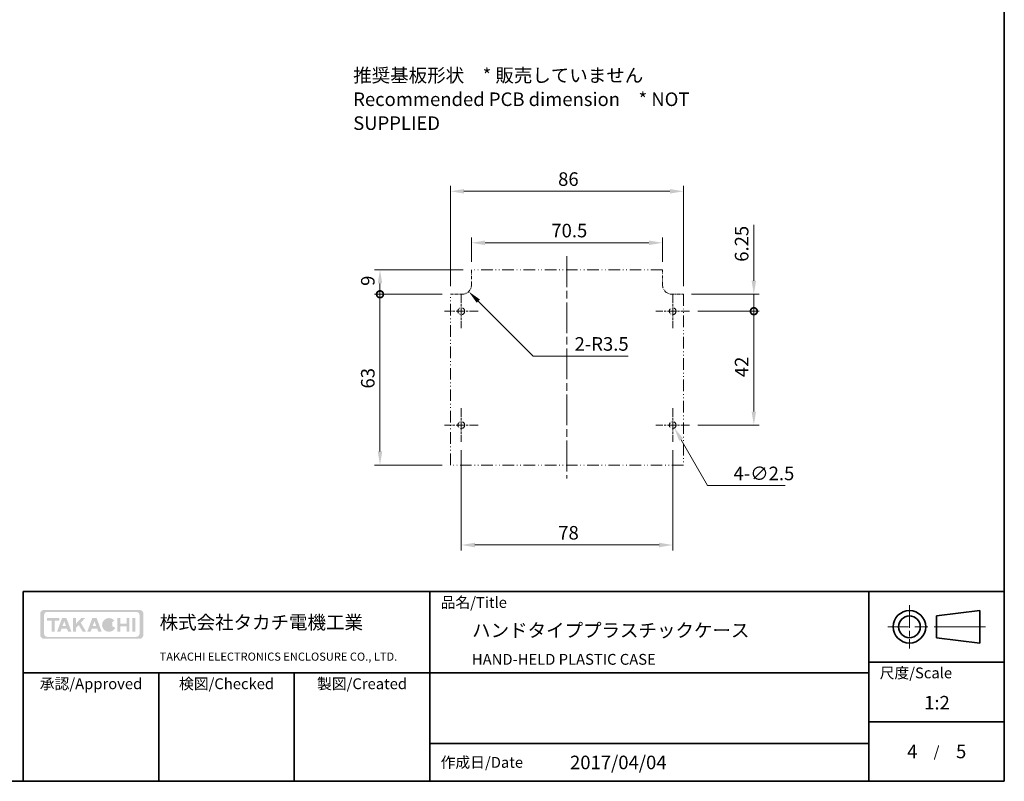
# Model space of a CAD drawing. Units: millimetres. Extents: x 0 to 3469, y 0 to 562.
# Drawn here: x 2825 to 3188, y 0 to 281 of the extents above; entities that cross this region are included whole.
import ezdxf
from ezdxf.enums import TextEntityAlignment as Align

# ---------------------------------------------------------------- set-up
doc = ezdxf.new("R2010")
doc.units = ezdxf.units.MM
doc.header["$LTSCALE"] = 2
doc.linetypes.add('CHAIN', pattern=[0.3543, 0.2362, -0.0295, 0.0591, -0.0295])
doc.linetypes.add('DASH_DOUBLE_DOT', pattern=[0.4398, 0.24, -0.06, 0.0098, -0.06, 0.01, -0.06])
doc.layers.get('Defpoints').update_dxf_attribs({"lineweight": 25})
for name, color, linetype, lineweight in [('Border (ISO)', 7, 'Continuous', 35), ('Dimension (ISO)', 7, 'Continuous', 18), ('Symbol (ISO)', 7, 'Continuous', 18), ('Title (ISO)', 7, 'Continuous', 35), ('Visible (ISO)', 7, 'Continuous', 35)]:
    doc.layers.add(name, color=color, linetype=linetype, lineweight=lineweight)
for name, color, linetype, lineweight, true_color in [('Center Mark (ISO)', 7, 'Continuous', 18, 0x80ffff), ('Centerline (ISO)', 7, 'Continuous', 18, 0x80ffff), ('Hatch (ISO)', 1, 'Continuous', 18, 0xff0000)]:
    doc.layers.add(name, color=color, linetype=linetype, lineweight=lineweight, true_color=true_color)
doc.styles.add('Note Text (TK)', font='MS PGothic.ttf')
doc.styles.add('文字スタイル67', font='arial.ttf')
doc.dimstyles.new('Default - Method 1b (TK)', dxfattribs={"dimscale": 2, "dimtxt": 2.5, "dimasz": 2.5, "dimexe": 1, "dimexo": 1.5, "dimgap": 1, "dimtad": 1, "dimtoh": 1, "dimrnd": 1e-08, "dimdsep": 46, "dimtxsty": 'Note Text (TK)', "dimcen": 0.09, "dimdle": 5, "dimclrd": 100, "dimclre": 100, "dimclrt": 7, "dimadec": 1, "dimazin": 1, "dimtfac": 1, "dimtmove": 0, "dimatfit": 3, "dimfxl": 1, "dimtolj": 1, "dimlwd": -1, "dimlwe": -1, "dimarcsym": 0})

# ---------------------------------------------------------------- blocks, each defined once
blk = doc.blocks.new('図面枠 tk図枠')
at = {"layer": 'Border (ISO)'}
for p in [(405.5, 289), (14.5, 8)]:
    blk.add_line(p, (405.5, 8), dxfattribs=at)
blk = doc.blocks.new('表題欄 tk表題欄')
at = {"layer": 'Hatch (ISO)'}
h = blk.add_hatch(color=256, dxfattribs=at)
edge = h.paths.add_edge_path(flags=0)
edge.add_arc((95.58, 236.3), 0.596, 270, 360)
edge.add_line((96.17, 236.3), (96.17, 239.71))
edge.add_arc((95.58, 239.71), 0.596, 0, 90)
edge.add_line((95.58, 240.31), (79.14, 240.31))
edge.add_arc((79.14, 239.71), 0.596, 90, 180)
edge.add_line((78.54, 239.71), (78.54, 236.3))
edge.add_arc((79.14, 236.3), 0.596, 180, 270)
edge.add_line((79.14, 235.7), (95.58, 235.7))
edge = h.paths.add_edge_path()
edge.add_line((77.84, 239.96), (77.84, 236.05))
edge.add_arc((78.54, 236.05), 0.702, 180, 270)
edge.add_line((78.54, 235.35), (96.17, 235.35))
edge.add_arc((96.17, 236.05), 0.702, 270, 360)
edge.add_line((96.87, 236.05), (96.87, 239.96))
edge.add_arc((96.17, 239.96), 0.702, 0, 90)
edge.add_line((96.17, 240.66), (78.54, 240.66))
edge.add_arc((78.54, 239.96), 0.702, 90, 180)
for points in [[(79.07, 239.15), (79.07, 238.66), (79.92, 238.66), (79.92, 236.66), (80.51, 236.66), (80.51, 238.66), (81.36, 238.66), (81.36, 239.15)], [(85.68, 236.66), (84.94, 237.89), (84.42, 237.32), (84.42, 236.66), (83.9, 236.66), (83.9, 239.15), (84.42, 239.15), (84.42, 238.1), (85.39, 239.15), (86.11, 239.15), (85.32, 238.3), (86.3, 236.66)], [(92.09, 239.15), (92.09, 236.66), (92.61, 236.66), (92.61, 237.66), (93.77, 237.66), (93.77, 236.66), (94.29, 236.66), (94.29, 239.15), (93.77, 239.15), (93.77, 238.15), (92.61, 238.15), (92.61, 239.15)], [(94.84, 239.15), (94.84, 236.66), (95.36, 236.66), (95.36, 239.15)]]:
    blk.add_hatch(color=256, dxfattribs=at).paths.add_polyline_path(points)
h = blk.add_hatch(color=256, dxfattribs=at)
h.paths.add_polyline_path([(82.59, 237.71), (81.95, 237.71), (82.27, 238.58)], flags=0)
h.paths.add_polyline_path([(82.78, 237.2), (81.76, 237.2), (81.57, 236.66), (80.95, 236.66), (81.86, 239.15), (82.68, 239.15), (83.59, 236.66), (82.98, 236.66)])
h = blk.add_hatch(color=256, dxfattribs=at)
h.paths.add_polyline_path([(87.53, 237.71), (88.16, 237.71), (87.85, 238.58)], flags=0)
h.paths.add_polyline_path([(87.14, 236.66), (87.34, 237.2), (88.35, 237.2), (88.55, 236.66), (89.17, 236.66), (88.25, 239.15), (87.44, 239.15), (86.52, 236.66)])
h = blk.add_hatch(color=256, dxfattribs=at)
edge = h.paths.add_edge_path()
edge.add_arc((90.52, 237.9), 1.27, 38.5505, 336.582)
edge.add_line((91.69, 237.4), (91.17, 237.62))
edge.add_ellipse((90.52, 237.9), major_axis=(0, -0.8), ratio=0.867347, start_angle=124.651, end_angle=429.4109, ccw=False)
edge.add_line((91.09, 238.36), (91.52, 238.7))
at = {"layer": 'Title (ISO)'}
for p, q in [((74.71, 244.05), (255.71, 244.05)), ((74.71, 209.05), (74.71, 244.05)), ((149.71, 244.05), (149.71, 209.05)), ((230.71, 244.05), (230.71, 209.05)), ((255.71, 244.05), (255.71, 209.05)), ((243.21, 239.55), (251.21, 240.55)), ((251.21, 234.55), (251.21, 240.55)), ((243.21, 239.55), (243.21, 235.55)), ((243.21, 235.55), (251.21, 234.55)), ((230.71, 231.05), (255.71, 231.05)), ((74.71, 229.05), (230.71, 229.05)), ((99.71, 229.05), (99.71, 209.05)), ((124.71, 229.05), (124.71, 209.05)), ((230.71, 220.05), (255.71, 220.05)), ((149.71, 216.05), (230.71, 216.05)), ((255.71, 209.05), (74.71, 209.05))]:
    blk.add_line(p, q, dxfattribs=at)
at = {"layer": 'Title (ISO)', "color": 4, "linetype": 'CHAIN', "lineweight": 18, "ltscale": 8.88956, "true_color": 0x00ffff}
blk.add_line((238.21, 241.55), (238.21, 233.55), dxfattribs=at)
at = {"layer": 'Title (ISO)', "color": 4, "linetype": 'CHAIN', "lineweight": 18, "ltscale": 20.001633, "true_color": 0x00ffff}
blk.add_line((252.21, 237.55), (234.21, 237.55), dxfattribs=at)
at = {"layer": 'Title (ISO)'}
for radius in [3, 2]:
    blk.add_circle((238.21, 237.55), radius, dxfattribs=at)
at = {"layer": 'Title (ISO)', "color": 1, "true_color": 0xff0000, "char_height": 2, "line_spacing_factor": 1.5, "style": 'Note Text (TK)'}
for s, insert, attachment_point in [('\\fＭＳ Ｐゴシック|b0|i0;\\H2.0000;品名/Title', (151.71, 242.05), 4), ('\\fＭＳ Ｐゴシック|b0|i0;\\H2.0000;尺度/Scale', (232.71, 229.05), 4), ('\\fＭＳ Ｐゴシック|b0|i0;\\H2.0000;承認/Approved', (87.21, 227.05), 5), ('\\fＭＳ Ｐゴシック|b0|i0;\\H2.0000;検図/Checked', (112.21, 227.05), 5), ('\\fＭＳ Ｐゴシック|b0|i0;\\H2.0000;製図/Created', (137.21, 227.05), 5), ('\\fＭＳ Ｐゴシック|b0|i0;\\H2.0000;作成日/Date', (151.71, 212.55), 4)]:
    blk.add_mtext(s, dxfattribs=dict(at, insert=insert, attachment_point=attachment_point))
at = {"layer": 'Title (ISO)', "color": 7, "line_spacing_factor": 1.5, "style": 'Note Text (TK)'}
for s, insert, char_height, attachment_point in [('株式会社タカチ電機工業', (99.87, 238.05), 2.5, 4), ('\\fArial|b0|i0;\\H1.4986;TAKACHI ELECTRONICS ENCLOSURE CO., LTD.', (99.87, 232.05), 1.4986, 4), ('\\fＭＳ Ｐゴシック|b0|i0;\\H2.0000;/', (243.21, 214.55), 2, 5)]:
    blk.add_mtext(s, dxfattribs=dict(at, insert=insert, char_height=char_height, attachment_point=attachment_point))
at = {"layer": 'Title (ISO)', "color": 7}
for tag, p, height, style in [('<品名>_001', (157.52, 235.65), 2.5, 'Note Text (TK)'), ('<Title>_001', (157.49, 230.55), 2, '文字スタイル67'), ('<尺度>_001', (240.92, 222.3), 2.5, 'Note Text (TK)'), ('<ページ_No.>_001', (237.95, 213.3), 2.5, 'Note Text (TK)'), ('<総ページ数>_001', (246.8, 213.3), 2.5, 'Note Text (TK)'), ('作成日_001', (175.58, 211.28), 2.5, 'Note Text (TK)')]:
    blk.add_attdef(tag, p, '', height=height, dxfattribs=dict(at, style=style))
at = {"layer": 'Title (ISO)', "color": 7, "style": 'Note Text (TK)'}
blk.add_attdef('<承認>', text='', height=2.5, dxfattribs=at).set_placement((87.21, 217.05), align=Align.MIDDLE_CENTER)
blk = doc.blocks.new('*D80')
at = {"layer": 'Defpoints', "color": 0, "transparency": 16777216}
for p in [(3065.01, 132.52), (3066.26, 130.36)]:
    blk.add_point(p, dxfattribs=at)
at = {"layer": 'Dimension (ISO)', "color": 100, "transparency": 16777216}
for p, q in [((3065.45, 131.44), (3065.81, 131.44)), ((3065.63, 131.26), (3065.63, 131.62)), ((3078.54, 109.09), (3068.76, 126.03)), ((3107.1, 109.09), (3078.54, 109.09))]:
    blk.add_line(p, q, dxfattribs=at)
blk.add_solid([(3069.48, 126.45), (3068.03, 125.61), (3066.26, 130.36)], dxfattribs=at)
at = {"layer": 'Dimension (ISO)', "color": 7, "transparency": 16777216, "insert": (3088.07, 113.59), "char_height": 5, "attachment_point": 4, "style": 'Note Text (TK)'}
blk.add_mtext('\\A1;\\fＭＳ Ｐゴシック|b0|i0;\\H5.0000;4-∅2.5', dxfattribs=at)
blk = doc.blocks.new('*D81')
at = {"layer": 'Defpoints', "color": 0, "transparency": 16777216}
for p in [(2987.88, 183.19), (2990.36, 180.72)]:
    blk.add_point(p, dxfattribs=at)
at = {"layer": 'Dimension (ISO)', "color": 100, "transparency": 16777216}
for p, q in [((3014.21, 156.87), (2993.89, 177.18)), ((3049.26, 156.87), (3014.21, 156.87))]:
    blk.add_line(p, q, dxfattribs=at)
blk.add_solid([(2994.48, 177.77), (2993.3, 176.59), (2990.36, 180.72)], dxfattribs=at)
at = {"layer": 'Dimension (ISO)', "color": 7, "transparency": 16777216, "insert": (3029.43, 161.37), "char_height": 5, "attachment_point": 4, "style": 'Note Text (TK)'}
blk.add_mtext('\\A1;\\fＭＳ Ｐゴシック|b0|i0;\\H5.0000;2-R3.5', dxfattribs=at)
blk = doc.blocks.new('_DotSmall')
at = {"color": 0, "linetype": 'ByBlock', "const_width": 0.5}
blk.add_lwpolyline([(-0.0625, 0, 1), (0.0625, 0, 1)], format="xyb", close=True, dxfattribs=at)
blk = doc.blocks.new('*D82')
at = {"layer": 'Defpoints', "color": 0, "transparency": 16777216}
for p in [(2957.63, 179.69), (2983.63, 179.69), (2983.63, 116.69)]:
    blk.add_point(p, dxfattribs=at)
at = {"layer": 'Dimension (ISO)', "color": 100, "transparency": 16777216}
for p, q in [((2980.63, 179.69), (2955.63, 179.69)), ((2957.63, 121.69), (2957.63, 179.69)), ((2980.63, 116.69), (2955.63, 116.69))]:
    blk.add_line(p, q, dxfattribs=at)
blk.add_solid([(2956.8, 121.69), (2958.46, 121.69), (2957.63, 116.69)], dxfattribs=at)
at = {"layer": 'Dimension (ISO)', "color": 100, "transparency": 16777216, "xscale": 5, "yscale": 5, "zscale": 5, "rotation": 90}
blk.add_blockref('_DotSmall', (2957.63, 179.69), dxfattribs=at)
at = {"layer": 'Dimension (ISO)', "color": 7, "transparency": 16777216, "insert": (2953.13, 144.92), "char_height": 5, "attachment_point": 4, "rotation": 90, "style": 'Note Text (TK)'}
blk.add_mtext('\\A1;63', dxfattribs=at)
blk = doc.blocks.new('*D83')
at = {"layer": 'Defpoints', "color": 0, "transparency": 16777216}
for p in [(2957.63, 188.69), (2991.38, 188.69), (2983.63, 179.69)]:
    blk.add_point(p, dxfattribs=at)
at = {"layer": 'Dimension (ISO)', "color": 100, "transparency": 16777216}
for p, q in [((2988.38, 188.69), (2955.63, 188.69)), ((2957.63, 179.69), (2957.63, 183.69)), ((2980.63, 179.69), (2955.63, 179.69))]:
    blk.add_line(p, q, dxfattribs=at)
blk.add_solid([(2956.8, 183.69), (2958.46, 183.69), (2957.63, 188.69)], dxfattribs=at)
at = {"layer": 'Dimension (ISO)', "color": 100, "transparency": 16777216, "xscale": 5, "yscale": 5, "zscale": 5, "rotation": 270}
blk.add_blockref('_DotSmall', (2957.63, 179.69), dxfattribs=at)
at = {"layer": 'Dimension (ISO)', "color": 7, "transparency": 16777216, "insert": (2953.13, 182.79), "char_height": 5, "attachment_point": 4, "rotation": 90, "style": 'Note Text (TK)'}
blk.add_mtext('\\A1;9', dxfattribs=at)
blk = doc.blocks.new('*D84')
at = {"layer": 'Defpoints', "color": 0, "transparency": 16777216}
for p in [(3069.63, 217.69), (2983.63, 179.69), (3069.63, 179.69)]:
    blk.add_point(p, dxfattribs=at)
at = {"layer": 'Dimension (ISO)', "color": 100, "transparency": 16777216}
for p, q in [((2983.63, 182.69), (2983.63, 219.69)), ((3069.63, 182.69), (3069.63, 219.69)), ((2988.63, 217.69), (3064.63, 217.69))]:
    blk.add_line(p, q, dxfattribs=at)
for points in [[(2988.63, 218.52), (2988.63, 216.86), (2983.63, 217.69)], [(3064.63, 218.52), (3064.63, 216.86), (3069.63, 217.69)]]:
    blk.add_solid(points, dxfattribs=at)
at = {"layer": 'Dimension (ISO)', "color": 7, "transparency": 16777216, "insert": (3023.36, 222.19), "char_height": 5, "attachment_point": 4, "style": 'Note Text (TK)'}
blk.add_mtext('\\A1;86', dxfattribs=at)
blk = doc.blocks.new('*D85')
at = {"layer": 'Defpoints', "color": 0, "transparency": 16777216}
for p in [(2991.38, 198.69), (2991.38, 188.69), (3061.88, 188.69)]:
    blk.add_point(p, dxfattribs=at)
at = {"layer": 'Dimension (ISO)', "color": 100, "transparency": 16777216}
for p, q in [((2991.38, 191.69), (2991.38, 200.69)), ((3061.88, 191.69), (3061.88, 200.69)), ((3056.88, 198.69), (2996.38, 198.69))]:
    blk.add_line(p, q, dxfattribs=at)
for points in [[(2996.38, 199.52), (2996.38, 197.86), (2991.38, 198.69)], [(3056.88, 199.52), (3056.88, 197.86), (3061.88, 198.69)]]:
    blk.add_solid(points, dxfattribs=at)
at = {"layer": 'Dimension (ISO)', "color": 7, "transparency": 16777216, "insert": (3020.86, 203.19), "char_height": 5, "attachment_point": 4, "style": 'Note Text (TK)'}
blk.add_mtext('\\A1;70.5', dxfattribs=at)
blk = doc.blocks.new('*D86')
at = {"layer": 'Defpoints', "color": 0, "transparency": 16777216}
for p in [(3069.63, 179.69), (3071.88, 173.44), (3095.58, 173.44)]:
    blk.add_point(p, dxfattribs=at)
at = {"layer": 'Dimension (ISO)', "color": 100, "transparency": 16777216}
for p, q in [((3095.58, 184.69), (3095.58, 205.31)), ((3072.63, 179.69), (3097.58, 179.69)), ((3095.58, 173.44), (3095.58, 179.69)), ((3074.88, 173.44), (3097.58, 173.44)), ((3095.58, 173.44), (3095.58, 163.44))]:
    blk.add_line(p, q, dxfattribs=at)
blk.add_solid([(3094.75, 184.69), (3096.41, 184.69), (3095.58, 179.69)], dxfattribs=at)
at = {"layer": 'Dimension (ISO)', "color": 100, "transparency": 16777216, "xscale": 5, "yscale": 5, "zscale": 5, "rotation": 90}
blk.add_blockref('_DotSmall', (3095.58, 173.44), dxfattribs=at)
at = {"layer": 'Dimension (ISO)', "color": 7, "transparency": 16777216, "insert": (3091.08, 191.69), "char_height": 5, "attachment_point": 4, "rotation": 90, "style": 'Note Text (TK)'}
blk.add_mtext('\\A1;6.25', dxfattribs=at)
blk = doc.blocks.new('*D87')
at = {"layer": 'Defpoints', "color": 0, "transparency": 16777216}
for p in [(3071.88, 173.44), (3071.88, 131.44), (3095.58, 131.44)]:
    blk.add_point(p, dxfattribs=at)
at = {"layer": 'Dimension (ISO)', "color": 100, "transparency": 16777216}
for p, q in [((3074.88, 173.44), (3097.58, 173.44)), ((3095.58, 173.44), (3095.58, 136.44)), ((3074.88, 131.44), (3097.58, 131.44))]:
    blk.add_line(p, q, dxfattribs=at)
blk.add_solid([(3094.75, 136.44), (3096.41, 136.44), (3095.58, 131.44)], dxfattribs=at)
at = {"layer": 'Dimension (ISO)', "color": 100, "transparency": 16777216, "xscale": 5, "yscale": 5, "zscale": 5, "rotation": 90}
blk.add_blockref('_DotSmall', (3095.58, 173.44), dxfattribs=at)
at = {"layer": 'Dimension (ISO)', "color": 7, "transparency": 16777216, "insert": (3091.08, 149.1), "char_height": 5, "attachment_point": 4, "rotation": 90, "style": 'Note Text (TK)'}
blk.add_mtext('\\A1;42', dxfattribs=at)
blk = doc.blocks.new('*D88')
at = {"layer": 'Defpoints', "color": 0, "transparency": 16777216}
for p in [(2987.63, 125.19), (3065.63, 125.19), (3065.63, 87.19)]:
    blk.add_point(p, dxfattribs=at)
at = {"layer": 'Dimension (ISO)', "color": 100, "transparency": 16777216}
for p, q in [((2987.63, 122.19), (2987.63, 85.19)), ((3065.63, 122.19), (3065.63, 85.19)), ((2992.63, 87.19), (3060.63, 87.19))]:
    blk.add_line(p, q, dxfattribs=at)
for points in [[(2992.63, 88.02), (2992.63, 86.36), (2987.63, 87.19)], [(3060.63, 88.02), (3060.63, 86.36), (3065.63, 87.19)]]:
    blk.add_solid(points, dxfattribs=at)
at = {"layer": 'Dimension (ISO)', "color": 7, "transparency": 16777216, "insert": (3023.41, 91.69), "char_height": 5, "attachment_point": 4, "style": 'Note Text (TK)'}
blk.add_mtext('\\A1;78', dxfattribs=at)

msp = doc.modelspace()

# ---------------------------------------------------------------- linework, layer by layer
at = {"layer": 'Center Mark (ISO)', "linetype": 'CHAIN', "ltscale": 6.944946}
for p, q in [((2987.6315, 179.6912), (2987.6315, 167.1912)), ((3065.6315, 179.6912), (3065.6315, 167.1912)), ((2993.8815, 173.4412), (2981.3815, 173.4412)), ((3071.8815, 173.4412), (3059.3815, 173.4412)), ((2987.6315, 137.6912), (2987.6315, 125.1912)), ((3065.6315, 137.6912), (3065.6315, 125.1912)), ((2993.8815, 131.4412), (2981.3815, 131.4412)), ((3071.8815, 131.4412), (3059.3815, 131.4412))]:
    msp.add_line(p, q, dxfattribs=at)
at = {"layer": 'Centerline (ISO)', "linetype": 'CHAIN', "ltscale": 23.990969}
msp.add_line((3026.6315, 193.6912), (3026.6315, 111.6912), dxfattribs=at)
at = {"layer": 'Visible (ISO)', "linetype": 'DASH_DOUBLE_DOT', "lineweight": 18, "ltscale": 2.461649}
for p, q in [((2991.3815, 188.6912), (2991.3815, 183.1912)), ((3061.8815, 183.1912), (3061.8815, 188.6912))]:
    msp.add_line(p, q, dxfattribs=at)
at = {"layer": 'Visible (ISO)', "linetype": 'DASH_DOUBLE_DOT', "lineweight": 18, "ltscale": 8.905563}
msp.add_line((3061.8815, 188.6912), (2991.3815, 188.6912), dxfattribs=at)
at = {"layer": 'Visible (ISO)', "linetype": 'DASH_DOUBLE_DOT', "lineweight": 18, "ltscale": 1.902161}
for p, q in [((2983.6315, 179.6912), (2987.8815, 179.6912)), ((3065.3815, 179.6912), (3069.6315, 179.6912))]:
    msp.add_line(p, q, dxfattribs=at)
at = {"layer": 'Visible (ISO)', "linetype": 'DASH_DOUBLE_DOT', "lineweight": 18, "ltscale": 8.952933}
for p, q in [((2983.6315, 116.6912), (2983.6315, 179.6912)), ((3069.6315, 179.6912), (3069.6315, 116.6912))]:
    msp.add_line(p, q, dxfattribs=at)
at = {"layer": 'Visible (ISO)', "linetype": 'DASH_DOUBLE_DOT', "lineweight": 18, "ltscale": 8.888338}
msp.add_line((3069.6315, 116.6912), (2983.6315, 116.6912), dxfattribs=at)
at = {"layer": 'Visible (ISO)', "linetype": 'DASH_DOUBLE_DOT', "lineweight": 18, "ltscale": 3.515269}
for centre in [(2987.6315, 173.4412), (3065.6315, 173.4412), (2987.6315, 131.4412), (3065.6315, 131.4412)]:
    msp.add_circle(centre, 1.25, dxfattribs=at)
at = {"layer": 'Visible (ISO)', "linetype": 'DASH_DOUBLE_DOT', "lineweight": 18, "ltscale": 2.460659}
for centre, start, end in [((2987.8815, 183.1912), 270, 0), ((3065.3815, 183.1912), 180, 270)]:
    msp.add_arc(centre, 3.5, start, end, dxfattribs=at)

# ---------------------------------------------------------------- block references
at = {"xscale": 2, "yscale": 2, "zscale": 2}
msp.add_blockref('図面枠 tk図枠', (2377, -16), dxfattribs=at)
ref = msp.add_blockref('表題欄 tk表題欄', (2676.5824, -418.1055), dxfattribs=dict(xscale=2, yscale=2, zscale=2))
ref.add_attrib('<品名>_001', 'ハンドタイププラスチックケース', (2991.6307, 53.2017), dxfattribs={"layer": 'Title (ISO)', "color": 7, "height": 5, "style": 'Note Text (TK)'})
ref.add_attrib('<尺度>_001', '1:2', (3158.4261, 26.5), dxfattribs={"layer": 'Title (ISO)', "color": 7, "height": 5, "style": 'Note Text (TK)'})
ref.add_attrib('作成日_001', '2017/04/04', (3027.7472, 4.4574), dxfattribs={"layer": 'Title (ISO)', "color": 7, "height": 5, "style": 'Note Text (TK)'})
ref.add_attrib('<Title>_001', 'HAND-HELD PLASTIC CASE', (2991.5525, 43), dxfattribs={"layer": 'Title (ISO)', "color": 7, "height": 4, "style": '文字スタイル67'})
ref.add_attrib('<ページ_No.>_001', '4', (3152.1676, 8.5), dxfattribs={"layer": 'Title (ISO)', "color": 7, "height": 5, "style": 'Note Text (TK)'})
ref.add_attrib('<総ページ数>_001', '5', (3170.1818, 8.5), dxfattribs={"layer": 'Title (ISO)', "color": 7, "height": 5, "style": 'Note Text (TK)'})

# ---------------------------------------------------------------- texts
at = {"layer": 'Symbol (ISO)', "color": 7, "insert": (2947.746, 251.6487), "char_height": 5, "width": 156.66667, "attachment_point": 4, "line_spacing_factor": 1.058182, "style": 'Note Text (TK)'}
msp.add_mtext('{\\fＭＳ Ｐゴシック|b0|i0;推奨基板形状\u3000* 販売していません\\P\\fＭＳ Ｐゴシック|b0|i0;Recommended PCB dimension\u3000* NOT SUPPLIED}', dxfattribs=at)

# ---------------------------------------------------------------- dimensions: what is measured, and where the dimension line sits
at = {"layer": 'Dimension (ISO)', "color": 100, "true_color": 0x00ff3f}
dim = msp.add_linear_dim(base=(3069.6315, 217.6912), p1=(2983.6315, 179.6912), p2=(3069.6315, 179.6912), dimstyle='Default - Method 1b (TK)', override={"dimgap": 1, "dimtoh": 0, "dimdec": 2, "dimtol": 0, "dimlim": 0, "dimtp": 0, "dimtm": 0, "dimtdec": 2, "dimtofl": 0, "dimatfit": 1}, dxfattribs=at)
dim.commit()
dim.dimension.update_dxf_attribs({"geometry": '*D84', "text_midpoint": (3026.6315, 217.6912), "dimtype": 160})
for base, p1, p2, angle, override, picture, middle in [((2991.3815, 198.6912), (3061.8815, 188.6912), (2991.3815, 188.6912), 180, {"dimgap": 1, "dimtoh": 0, "dimdec": 2, "dimtol": 0, "dimlim": 0, "dimtp": 0, "dimtm": 0, "dimtdec": 2, "dimtofl": 0, "dimatfit": 1}, '*D85', (3026.6315, 198.6912)), ((3095.5815, 173.4412), (3069.6315, 179.6912), (3071.8815, 173.4412), 90, {"dimgap": 1, "dimtoh": 0, "dimdec": 2, "dimblk2": 'DotSmall', "dimsah": 1, "dimdle": 0, "dimtol": 0, "dimlim": 0, "dimtp": 0, "dimtm": 0, "dimtdec": 2, "dimtofl": 1, "dimatfit": 1}, '*D86', (3095.5815, 197.5009)), ((2957.6315, 188.6912), (2983.6315, 179.6912), (2991.3815, 188.6912), 270, {"dimgap": 1, "dimtoh": 0, "dimdec": 2, "dimblk1": 'DotSmall', "dimsah": 1, "dimdle": 0, "dimtol": 0, "dimlim": 0, "dimtp": 0, "dimtm": 0, "dimtdec": 2, "dimtofl": 1, "dimatfit": 1}, '*D83', (2957.6315, 184.2112)), ((2957.6315, 179.6912), (2983.6315, 116.6912), (2983.6315, 179.6912), 270, {"dimgap": 1, "dimtoh": 0, "dimdec": 2, "dimblk2": 'DotSmall', "dimsah": 1, "dimdle": 0, "dimtol": 0, "dimlim": 0, "dimtp": 0, "dimtm": 0, "dimtdec": 2, "dimtofl": 0, "dimatfit": 1}, '*D82', (2957.6315, 148.1712)), ((3095.5815, 131.4412), (3071.8815, 173.4412), (3071.8815, 131.4412), 90, {"dimgap": 1, "dimtoh": 0, "dimdec": 2, "dimblk1": 'DotSmall', "dimsah": 1, "dimdle": 0, "dimtol": 0, "dimlim": 0, "dimtp": 0, "dimtm": 0, "dimtdec": 2, "dimtofl": 0, "dimatfit": 1}, '*D87', (3095.5815, 152.4212)), ((3065.6315, 87.1912), (2987.6315, 125.1912), (3065.6315, 125.1912), 180, {"dimgap": 1, "dimtoh": 0, "dimdec": 2, "dimtol": 0, "dimlim": 0, "dimtp": 0, "dimtm": 0, "dimtdec": 2, "dimtofl": 0, "dimatfit": 1}, '*D88', (3026.6315, 87.1912))]:
    dim = msp.add_linear_dim(base=base, p1=p1, p2=p2, angle=angle, dimstyle='Default - Method 1b (TK)', override=override, dxfattribs=at)
    dim.commit()
    dim.dimension.update_dxf_attribs({"geometry": picture, "text_midpoint": middle, "dimtype": 160})
dim = msp.add_radius_dim(center=(2987.8815, 183.1912), mpoint=(2990.3564, 180.7164), text='\\fＭＳ Ｐゴシック|b0|i0;\\H5.0000;2-<>', dimstyle='Default - Method 1b (TK)', override={"dimgap": 1, "dimtih": 1, "dimdec": 2, "dimlfac": 1, "dimcen": 0, "dimtol": 0, "dimlim": 0, "dimtp": 0, "dimtm": 0, "dimtdec": 2, "dimtofl": 0}, dxfattribs=at)
dim.commit()
dim.dimension.update_dxf_attribs({"geometry": '*D81', "text_midpoint": (3039.3494, 156.8666), "dimtype": 164})
dim = msp.add_diameter_dim_2p(p1=(3065.0065, 132.5238), p2=(3066.2565, 130.3587), text='\\fＭＳ Ｐゴシック|b0|i0;\\H5.0000;4-<>', dimstyle='Default - Method 1b (TK)', override={"dimgap": 1, "dimtih": 1, "dimdec": 2, "dimlfac": 1, "dimtol": 0, "dimlim": 0, "dimtp": 0, "dimtm": 0, "dimtdec": 2, "dimtofl": 0}, dxfattribs=at)
dim.commit()
dim.dimension.update_dxf_attribs({"geometry": '*D80', "text_midpoint": (3097.5835, 109.0896), "dimtype": 163})

doc.saveas('drawing.dxf')
